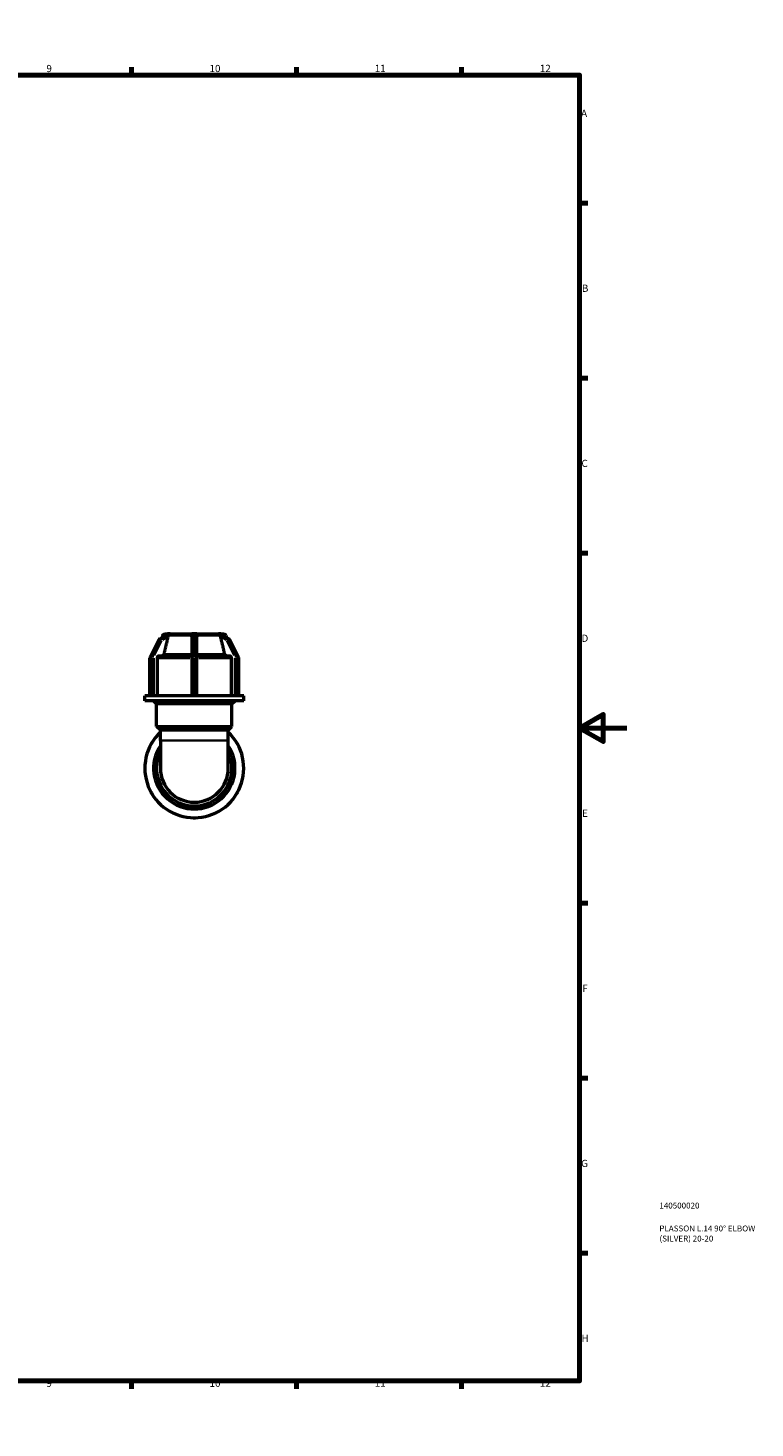
# Model space of a CAD drawing. Units: millimetres. Extents: x 0 to 895, y -232 to 598.
# Drawn here: x 587 to 895, y 0 to 594 of the extents above; entities that cross this region are included whole.
import ezdxf

# ---------------------------------------------------------------- set-up
doc = ezdxf.new("R2010")
doc.units = ezdxf.units.MM
for name, color, linetype, lineweight in [('Border (ANSI)', 7, 'Continuous', 70), ('Title (ISO)', 7, 'Continuous', 50), ('Visible (ANSI)', 7, 'Continuous', 50), ('Visible Narrow (ANSI)', 7, 'Continuous', 35)]:
    doc.layers.add(name, color=color, linetype=linetype, lineweight=lineweight)
doc.styles.add('Note Text (ANSI)', font='tahoma.ttf')
doc.styles.add('Note Text (ISO)', font='tahoma.ttf')

# ---------------------------------------------------------------- blocks, each defined once
blk = doc.blocks.new('Borders Default Border')
at = {"layer": 'Border (ANSI)'}
for p, q in [((70.08, 574), (70.08, 577.45)), ((140.17, 574), (140.17, 577.45)), ((210.25, 574), (210.25, 577.45)), ((280.33, 574), (280.33, 577.45)), ((350.42, 574), (350.42, 577.45)), ((490.58, 574), (490.58, 577.45)), ((560.67, 574), (560.67, 577.45)), ((630.75, 574), (630.75, 577.45)), ((700.83, 574), (700.83, 577.45)), ((770.92, 574), (770.92, 577.45)), ((20, 519.75), (16.55, 519.75)), ((821, 519.75), (824.45, 519.75)), ((20, 445.5), (16.55, 445.5)), ((821, 445.5), (824.45, 445.5)), ((20, 371.25), (16.55, 371.25)), ((821, 371.25), (824.45, 371.25)), ((20, 222.75), (16.55, 222.75)), ((821, 222.75), (824.45, 222.75)), ((20, 148.5), (16.55, 148.5)), ((821, 148.5), (824.45, 148.5)), ((20, 74.25), (16.55, 74.25)), ((821, 74.25), (824.45, 74.25)), ((70.08, 20), (70.08, 16.55)), ((140.17, 20), (140.17, 16.55)), ((210.25, 20), (210.25, 16.55)), ((280.33, 20), (280.33, 16.55)), ((350.42, 20), (350.42, 16.55)), ((490.58, 20), (490.58, 16.55)), ((560.67, 20), (560.67, 16.55)), ((630.75, 20), (630.75, 16.55)), ((700.83, 20), (700.83, 16.55)), ((770.92, 20), (770.92, 16.55))]:
    blk.add_line(p, q, dxfattribs=at)
at = {"layer": 'Border (ANSI)', "flags": 128}
for points in [[(420.5, 594), (420.5, 574), (414.73, 584), (426.27, 584), (420.5, 574)], [(20, 20), (20, 574), (821, 574), (821, 20), (20, 20)], [(0, 297), (20, 297), (10, 302.77), (10, 291.23), (20, 297)], [(841, 297), (821, 297), (831, 302.77), (831, 291.23), (821, 297)], [(420.5, 0), (420.5, 20), (414.73, 10), (426.27, 10), (420.5, 20)]]:
    blk.add_lwpolyline(points, dxfattribs=at)
at = {"layer": 'Border (ANSI)', "attachment_point": 7, "style": 'Note Text (ANSI)'}
for s, insert, char_height in [('1', (34.35, 574.4), 3.05), ('2', (104.2, 574.4), 3.05), ('3', (174.26, 574.34), 3.05), ('4', (244.23, 574.4), 3.05), ('5', (314.48, 574.34), 3.05), ('6', (384.49, 574.34), 3.05), ('7', (454.6, 574.4), 3.05), ('8', (524.63, 574.33), 3.05), ('9', (594.7, 574.34), 3.05), ('10', (663.96, 574.34), 3.048), ('11', (734.04, 574.4), 3.048), ('12', (804.13, 574.4), 3.048), ('A', (16.78, 555.35), 3.05), ('A', (821.63, 555.35), 3.05), ('B', (17.15, 481.1), 3.05), ('B', (821.99, 481.1), 3.05), ('C', (16.95, 406.8), 3.05), ('C', (821.8, 406.8), 3.05), ('D', (16.96, 332.6), 3.05), ('D', (821.81, 332.6), 3.05), ('E', (17.21, 258.35), 3.05), ('E', (822.05, 258.35), 3.05), ('F', (17.29, 184.1), 3.05), ('F', (822.14, 184.1), 3.05), ('G', (16.81, 109.79), 3.05), ('G', (821.66, 109.79), 3.05), ('H', (16.97, 35.6), 3.05), ('H', (821.81, 35.6), 3.05), ('1', (34.35, 16.55), 3.05), ('2', (104.2, 16.55), 3.05), ('3', (174.26, 16.49), 3.05), ('4', (244.23, 16.55), 3.05), ('5', (314.48, 16.49), 3.05), ('6', (384.49, 16.49), 3.05), ('7', (454.6, 16.55), 3.05), ('8', (524.63, 16.48), 3.05), ('9', (594.7, 16.49), 3.05), ('10', (663.96, 16.49), 3.048), ('11', (734.04, 16.55), 3.048), ('12', (804.13, 16.55), 3.048)]:
    blk.add_mtext(s, dxfattribs=dict(at, insert=insert, char_height=char_height))
blk = doc.blocks.new('Title Blocks ISO')
at = {"layer": 'Title (ISO)', "color": 232, "true_color": 0xca0064, "style": 'Note Text (ISO)'}
for tag, p in [('PART_NUMBER_001', (33.84, 73.13)), ('DESCRIPTION_001', (33.84, 63.4)), ('DESCRIPTION_002', (33.91, 59.12))]:
    blk.add_attdef(tag, p, '', height=2.5, dxfattribs=at)

msp = doc.modelspace()

# ---------------------------------------------------------------- linework, layer by layer
at = {"layer": 'Visible (ANSI)'}
for p, q in [((639.036, 327.669), (642.496, 334.587)), ((642.735, 334.84), (645.674, 336.513)), ((644.026, 336.185), (643.833, 335.465)), ((644.992, 336.926), (646.138, 336.926)), ((646.136, 336.925), (646.138, 336.926)), ((646.138, 336.926), (646.663, 336.926)), ((646.663, 336.926), (647.188, 336.926)), ((647.188, 336.926), (647.186, 336.925)), ((647.189, 336.926), (647.188, 336.926)), ((647.188, 336.926), (656.415, 336.926)), ((656.415, 336.926), (657.465, 336.926)), ((656.415, 336.925), (656.415, 336.926)), ((656.415, 335.743), (656.415, 334.319)), ((656.415, 334.319), (656.415, 327.4)), ((657.465, 336.926), (658.515, 336.926)), ((658.515, 336.926), (667.742, 336.926)), ((658.515, 336.926), (658.515, 336.925)), ((658.515, 334.319), (658.515, 335.743)), ((658.515, 327.4), (658.515, 334.319)), ((667.742, 336.926), (667.741, 336.926)), ((667.742, 336.926), (668.267, 336.926)), ((667.744, 336.925), (667.742, 336.926)), ((668.267, 336.926), (668.792, 336.926)), ((668.792, 336.926), (668.794, 336.925)), ((668.792, 336.926), (669.938, 336.926)), ((669.256, 336.513), (672.194, 334.84)), ((670.904, 336.185), (671.097, 335.465)), ((672.434, 334.587), (675.893, 327.669)), ((638.973, 310.696), (638.973, 327.4)), ((642.515, 327.561), (656.415, 327.561)), ((656.415, 327.4), (656.415, 310.696)), ((658.515, 327.561), (672.415, 327.561)), ((658.515, 310.696), (658.515, 327.4)), ((675.957, 327.4), (675.957, 310.696)), ((638.565, 310.696), (638.565, 326.561)), ((641.647, 326.561), (641.647, 310.696)), ((673.282, 310.696), (673.282, 326.561)), ((676.365, 310.696), (676.365, 326.561)), ((639.014, 310.696), (636.465, 310.696)), ((636.465, 308.546), (636.465, 310.696)), ((639.053, 310.696), (639.014, 310.696)), ((639.278, 310.696), (639.053, 310.696)), ((639.503, 310.696), (639.278, 310.696)), ((639.555, 310.696), (639.503, 310.696)), ((656.924, 310.696), (639.555, 310.696)), ((657.015, 310.696), (656.924, 310.696)), ((657.465, 310.696), (657.015, 310.696)), ((657.915, 310.696), (657.465, 310.696)), ((658.006, 310.696), (657.915, 310.696)), ((675.375, 310.696), (658.006, 310.696)), ((675.426, 310.696), (675.375, 310.696)), ((675.651, 310.696), (675.426, 310.696)), ((675.876, 310.696), (675.651, 310.696)), ((675.916, 310.696), (675.876, 310.696)), ((678.465, 310.696), (675.916, 310.696)), ((678.465, 308.546), (678.465, 310.696)), ((678.465, 308.546), (636.465, 308.546)), ((641.465, 307.256), (640.175, 308.546)), ((673.465, 307.256), (641.465, 307.256)), ((641.465, 297.676), (641.465, 307.256)), ((673.465, 307.256), (674.755, 308.546)), ((673.465, 297.676), (673.465, 307.256)), ((641.465, 297.676), (673.465, 297.676)), ((643.065, 296.076), (641.465, 297.676)), ((671.865, 296.076), (673.465, 297.676)), ((671.865, 296.076), (643.065, 296.076)), ((643.065, 291.646), (643.065, 296.076)), ((643.065, 291.646), (643.065, 279.926)), ((671.865, 291.646), (671.865, 296.076)), ((671.865, 279.926), (671.865, 291.646)), ((639.278, 290.426), (639.053, 290.037)), ((639.503, 290.816), (639.278, 290.426)), ((675.651, 290.426), (675.426, 290.816)), ((675.876, 290.037), (675.651, 290.426)), ((639.053, 269.816), (639.278, 269.426)), ((639.278, 269.426), (639.503, 269.037)), ((675.426, 269.037), (675.651, 269.426)), ((675.651, 269.426), (675.876, 269.816)), ((657.015, 258.926), (657.465, 258.926)), ((657.465, 258.926), (657.915, 258.926))]:
    msp.add_line(p, q, dxfattribs=at)
for centre, radius, start, end in [((643.032, 334.319), 0.6, 119.651953, 153.434949), ((644.992, 335.926), 1, 90, 165), ((669.938, 335.926), 1, 15, 90), ((671.898, 334.319), 0.6, 26.565051, 60.348047), ((639.565, 326.561), 1, 126.293251, 180), ((639.573, 327.4), 0.6, 153.434949, 180), ((675.357, 327.4), 0.6, 0, 26.565051), ((675.365, 326.561), 1, 0, 53.706749), ((657.465, 279.926), 21, 133.291808, 46.708192), ((639.573, 289.737), 0.6, 150, 158.745264), ((640.023, 290.516), 0.6, 141.254736, 150), ((657.465, 279.926), 17.29, 146.392765, 33.607235), ((657.465, 279.926), 16, 154.158067, 25.841933), ((674.907, 290.516), 0.6, 30, 38.745264), ((675.357, 289.737), 0.6, 21.254736, 30), ((657.465, 279.926), 14.4, 180, 0), ((639.573, 270.116), 0.6, 201.254736, 210), ((640.023, 269.337), 0.6, 210, 218.745264), ((674.907, 269.337), 0.6, 321.254736, 330), ((675.357, 270.116), 0.6, 330, 338.745264), ((657.015, 259.526), 0.6, 261.254736, 270), ((657.915, 259.526), 0.6, 270, 278.745264)]:
    msp.add_arc(centre, radius, start, end, dxfattribs=at)
for points, weights in [([(646.284, 335.743), (645.478, 332.279), (644.553, 328.302)], [1.00030362952, 1.00251841559, 1]), ([(670.377, 328.302), (669.452, 332.279), (668.646, 335.743)], [1, 1.00251841565, 1.00030362952])]:
    msp.add_rational_spline(points, weights, degree=2, dxfattribs=at)
for points, knots in [([(645.674, 336.513), (645.683, 336.518), (645.691, 336.522), (645.722, 336.536), (645.742, 336.542), (645.759, 336.542), (645.76, 336.542), (645.761, 336.542)], [-0.129934912, -0.129934912, -0.129934912, -0.129934912, -0.123166116, -0.123166116, -0.104857929, -0.104857929, -0.103607746, -0.103607746, -0.103607746, -0.103607746]), ([(645.761, 336.542), (645.831, 336.537), (645.903, 336.535), (645.976, 336.535), (646.048, 336.535), (646.127, 336.537), (646.211, 336.542)], [-0.043380597, -0.043380597, -0.043380597, -0.043380597, 0, 0, 0, 0.043380597, 0.043380597, 0.043380597, 0.043380597]), ([(646.211, 336.542), (646.215, 336.542), (646.218, 336.542), (646.242, 336.54), (646.257, 336.532), (646.287, 336.495), (646.297, 336.455), (646.311, 336.347), (646.317, 336.273), (646.324, 336.185)], [-0.105628308, -0.105628308, -0.105628308, -0.105628308, -0.102996638, -0.102996638, -0.087015257, -0.087015257, -0.059086276, -0.059086276, -0.02796129, -0.02796129, -0.02796129, -0.02796129]), ([(646.324, 336.185), (646.328, 336.145), (646.328, 336.103), (646.324, 335.962), (646.31, 335.859), (646.288, 335.764), (646.287, 335.757), (646.285, 335.75), (646.284, 335.743)], [0.380857434, 0.380857434, 0.380857434, 0.380857434, 0.394299252, 0.394299252, 0.423903317, 0.423903317, 0.423903317, 0.426017224, 0.426017224, 0.426017224, 0.426017224]), ([(656.415, 335.743), (656.415, 335.75), (656.415, 335.757), (656.415, 335.764), (656.417, 335.859), (656.434, 335.962), (656.484, 336.103), (656.503, 336.145), (656.526, 336.185)], [0.421789409, 0.421789409, 0.421789409, 0.421789409, 0.423903317, 0.423903317, 0.423903317, 0.453507381, 0.453507381, 0.466949198, 0.466949198, 0.466949198, 0.466949198]), ([(656.526, 336.185), (656.55, 336.227), (656.576, 336.267), (656.661, 336.374), (656.723, 336.431), (656.822, 336.494), (656.863, 336.514), (656.94, 336.537), (656.975, 336.542), (657.012, 336.542), (657.014, 336.542), (657.015, 336.542)], [-0.180995086, -0.180995086, -0.180995086, -0.180995086, -0.165477367, -0.165477367, -0.135723112, -0.135723112, -0.117925806, -0.117925806, -0.103866127, -0.103866127, -0.103350974, -0.103350974, -0.103350974, -0.103350974]), ([(657.015, 336.542), (657.169, 336.537), (657.32, 336.535), (657.465, 336.535), (657.609, 336.535), (657.761, 336.537), (657.915, 336.542)], [-0.043380597, -0.043380597, -0.043380597, -0.043380597, 0, 0, 0, 0.043380597, 0.043380597, 0.043380597, 0.043380597]), ([(657.915, 336.542), (657.921, 336.542), (657.928, 336.542), (657.975, 336.54), (658.013, 336.532), (658.108, 336.497), (658.164, 336.461), (658.282, 336.36), (658.348, 336.283), (658.402, 336.188), (658.403, 336.187), (658.404, 336.185)], [-0.104650071, -0.104650071, -0.104650071, -0.104650071, -0.102066427, -0.102066427, -0.086233124, -0.086233124, -0.061031159, -0.061031159, -0.028405907, -0.028405907, -0.027889337, -0.027889337, -0.027889337, -0.027889337]), ([(658.404, 336.185), (658.426, 336.145), (658.446, 336.103), (658.496, 335.962), (658.513, 335.859), (658.515, 335.764), (658.515, 335.757), (658.515, 335.75), (658.515, 335.743)], [0.380857434, 0.380857434, 0.380857434, 0.380857434, 0.394299252, 0.394299252, 0.423903317, 0.423903317, 0.423903317, 0.426017224, 0.426017224, 0.426017224, 0.426017224]), ([(668.646, 335.743), (668.644, 335.75), (668.643, 335.757), (668.641, 335.764), (668.62, 335.859), (668.606, 335.962), (668.601, 336.103), (668.602, 336.145), (668.606, 336.185)], [0.421789409, 0.421789409, 0.421789409, 0.421789409, 0.423903317, 0.423903317, 0.423903317, 0.453507381, 0.453507381, 0.4669492, 0.4669492, 0.4669492, 0.4669492]), ([(668.606, 336.185), (668.606, 336.195), (668.607, 336.205), (668.616, 336.305), (668.621, 336.378), (668.637, 336.473), (668.648, 336.507), (668.68, 336.537), (668.696, 336.542), (668.717, 336.542), (668.718, 336.542), (668.718, 336.542)], [-0.202215475, -0.202215475, -0.202215475, -0.202215475, -0.197814388, -0.197814388, -0.157039187, -0.157039187, -0.124002694, -0.124002694, -0.104280205, -0.104280205, -0.103727958, -0.103727958, -0.103727958, -0.103727958]), ([(668.718, 336.542), (668.803, 336.537), (668.882, 336.535), (668.954, 336.535), (669.026, 336.535), (669.099, 336.537), (669.168, 336.542)], [-0.043380597, -0.043380597, -0.043380597, -0.043380597, 0, 0, 0, 0.043380597, 0.043380597, 0.043380597, 0.043380597]), ([(669.168, 336.542), (669.171, 336.542), (669.173, 336.542), (669.195, 336.541), (669.219, 336.533), (669.249, 336.517), (669.252, 336.515), (669.256, 336.513)], [-0.104920939, -0.104920939, -0.104920939, -0.104920939, -0.102842025, -0.102842025, -0.086678123, -0.086678123, -0.08445319, -0.08445319, -0.08445319, -0.08445319]), ([(642.515, 327.561), (642.408, 327.561), (642.282, 327.532), (642.084, 327.438), (641.977, 327.355), (641.825, 327.181), (641.754, 327.058), (641.672, 326.83), (641.647, 326.684), (641.647, 326.561)], [-0.14821822, -0.14821822, -0.14821822, -0.14821822, -0.11111156, -0.11111156, -0.0740396, -0.0740396, -0.03700516, -0.03700516, 0, 0, 0, 0]), ([(644.553, 328.302), (644.543, 328.259), (644.53, 328.217), (644.475, 328.065), (644.404, 327.942), (644.253, 327.767), (644.146, 327.685), (643.948, 327.59), (643.822, 327.561), (643.714, 327.561)], [0.32102144, 0.32102144, 0.32102144, 0.32102144, 0.33349151, 0.33349151, 0.37053272, 0.37053272, 0.40762282, 0.40762282, 0.44474813, 0.44474813, 0.44474813, 0.44474813]), ([(671.215, 327.561), (671.108, 327.561), (670.982, 327.59), (670.784, 327.685), (670.677, 327.767), (670.526, 327.942), (670.454, 328.065), (670.4, 328.217), (670.387, 328.259), (670.377, 328.302)], [0.14823902, 0.14823902, 0.14823902, 0.14823902, 0.18536433, 0.18536433, 0.22245443, 0.22245443, 0.25949564, 0.25949564, 0.2719657, 0.2719657, 0.2719657, 0.2719657]), ([(673.282, 326.561), (673.282, 326.684), (673.257, 326.83), (673.176, 327.058), (673.104, 327.181), (672.953, 327.355), (672.846, 327.438), (672.648, 327.532), (672.522, 327.561), (672.415, 327.561)], [0, 0, 0, 0, 0.03700516, 0.03700516, 0.0740396, 0.0740396, 0.11111156, 0.11111156, 0.14821822, 0.14821822, 0.14821822, 0.14821822])]:
    msp.add_open_spline(points, degree=3, knots=knots, dxfattribs=at)
for points in [[(646.663, 336.926), (646.496, 336.926), (646.317, 336.927), (646.136, 336.925)], [(647.186, 336.925), (647.01, 336.927), (646.829, 336.926), (646.663, 336.926)], [(647.189, 336.926), (647.188, 336.926), (647.187, 336.925), (647.186, 336.925)], [(657.465, 336.926), (657.132, 336.926), (656.772, 336.927), (656.415, 336.925)], [(658.515, 336.925), (658.157, 336.927), (657.798, 336.926), (657.465, 336.926)], [(667.744, 336.925), (667.743, 336.925), (667.742, 336.926), (667.741, 336.926)], [(668.267, 336.926), (668.1, 336.926), (667.92, 336.927), (667.744, 336.925)], [(668.794, 336.925), (668.612, 336.927), (668.434, 336.926), (668.267, 336.926)]]:
    msp.add_open_spline(points, degree=3, dxfattribs=at)
at = {"layer": 'Visible Narrow (ANSI)'}
for p, q in [((639.296, 328.046), (642.409, 334.273)), ((642.859, 334.273), (639.746, 328.046)), ((640.496, 327.746), (643.609, 333.973)), ((642.605, 334.619), (643.01, 334.619)), ((643.23, 334.857), (642.825, 334.857)), ((642.95, 334.941), (645.614, 336.457)), ((646.064, 336.457), (643.4, 334.941)), ((643.907, 334.39), (646.159, 335.672)), ((644.995, 336.185), (644.028, 336.185)), ((655.919, 336.185), (646.676, 336.185)), ((657.015, 334.941), (657.015, 336.457)), ((657.015, 334.849), (657.015, 334.634)), ((657.015, 328.046), (657.015, 334.273)), ((657.87, 334.857), (657.06, 334.857)), ((657.06, 334.619), (657.87, 334.619)), ((657.915, 336.457), (657.915, 334.941)), ((657.915, 334.634), (657.915, 334.849)), ((657.915, 334.273), (657.915, 328.046)), ((668.253, 336.185), (659.011, 336.185)), ((668.771, 335.672), (671.022, 334.39)), ((671.529, 334.941), (668.866, 336.457)), ((669.316, 336.457), (671.979, 334.941)), ((670.901, 336.185), (669.935, 336.185)), ((671.32, 333.973), (674.434, 327.746)), ((672.105, 334.857), (671.7, 334.857)), ((671.92, 334.619), (672.325, 334.619)), ((675.184, 328.046), (672.07, 334.273)), ((672.52, 334.273), (675.634, 328.046)), ((639.046, 327.4), (638.973, 327.4)), ((639.076, 327.4), (639.481, 327.4)), ((639.55, 327.7), (639.145, 327.7)), ((640.281, 327.4), (639.528, 327.4)), ((644.961, 328.302), (655.709, 328.302)), ((656.968, 327.4), (656.417, 327.4)), ((657.015, 327.687), (657.015, 327.416)), ((657.87, 327.7), (657.06, 327.7)), ((657.06, 327.4), (657.87, 327.4)), ((657.915, 327.416), (657.915, 327.687)), ((658.513, 327.4), (657.962, 327.4)), ((659.221, 328.302), (669.969, 328.302)), ((675.401, 327.4), (674.648, 327.4)), ((675.784, 327.7), (675.379, 327.7)), ((675.449, 327.4), (675.854, 327.4)), ((675.957, 327.4), (675.884, 327.4)), ((638.933, 326.561), (638.566, 326.561)), ((639.053, 311.532), (639.053, 326.565)), ((639.503, 326.565), (639.503, 311.532)), ((640.323, 311.532), (640.323, 326.565)), ((655.533, 326.561), (642.149, 326.561)), ((657.015, 311.532), (657.015, 326.565)), ((657.915, 326.565), (657.915, 311.532)), ((672.781, 326.561), (659.397, 326.561)), ((674.607, 326.565), (674.607, 311.532)), ((675.426, 311.532), (675.426, 326.565)), ((675.876, 326.565), (675.876, 311.532)), ((676.364, 326.561), (675.996, 326.561)), ((671.688, 291.646), (643.242, 291.646))]:
    msp.add_line(p, q, dxfattribs=at)
for centre, major_axis, ratio, start_param, end_param in [((643.032, 334.319), (-0.537, 0.268), 0.25, 5.8427201, 6.2600029), ((643.032, 334.319), (0, 0.6), 0.8660254, 0.487498, 1.0177397), ((643.032, 334.319), (-0.297, 0.521), 0.4484604, 6.0457235, 6.2706873), ((643.482, 334.319), (0, -0.6), 0.8660254, 3.6290906, 4.1593323), ((643.482, 334.319), (0.537, -0.268), 0.25, 1.1856885, 2.5994052), ((643.482, 334.319), (-0.297, 0.521), 0.4484604, 4.540969, 5.9546857), ((657.015, 334.319), (-0.6, 0), 0.8969209, 4.7909288, 6.2046455), ((657.015, 334.319), (-0.6, 0), 0.5, 4.7909288, 6.2046455), ((657.915, 334.319), (0.6, 0), 0.8969209, 0.0785398, 1.4922565), ((657.915, 334.319), (0.6, 0), 0.5, 0.0785398, 1.4922565), ((671.448, 334.319), (0.297, 0.521), 0.4484604, 0.3284996, 1.7422163), ((671.448, 334.319), (0.537, 0.268), 0.25, 0.5421874, 1.9559041), ((671.448, 334.319), (0, 0.6), 0.8660254, 5.2654456, 5.7956873), ((671.898, 334.319), (0.297, 0.521), 0.4484604, 0.012498, 0.2374618), ((671.898, 334.319), (0, -0.6), 0.8660254, 2.123853, 2.6540947), ((671.898, 334.319), (0.537, 0.268), 0.25, 0.0231824, 0.4404652), ((639.573, 327.4), (-0.537, 0.268), 0.25, 5.8427201, 6.2600029), ((639.573, 327.4), (0, 0.6), 0.8660254, 1.0733775, 1.5446164), ((640.023, 327.4), (0, -0.6), 0.8660254, 4.2149701, 4.686209), ((640.023, 327.4), (-0.537, 0.268), 0.25, 4.3272812, 5.7409979), ((657.015, 327.4), (-0.6, 0), 0.5, 4.7909288, 6.2046455), ((657.915, 327.4), (0.6, 0), 0.5, 0.0785398, 1.4922565), ((674.907, 327.4), (-0.537, -0.268), 0.25, 3.6837801, 5.0974968), ((674.907, 327.4), (0, 0.6), 0.8660254, 4.7385689, 5.2098078), ((675.357, 327.4), (0, -0.6), 0.8660254, 1.5969763, 2.0682152), ((675.357, 327.4), (0.537, 0.268), 0.25, 0.0231824, 0.4404652)]:
    msp.add_ellipse(centre, major_axis=major_axis, ratio=ratio, start_param=start_param, end_param=end_param, dxfattribs=at)

# ---------------------------------------------------------------- block references
msp.add_blockref('Borders Default Border', (0, 0))
msp.add_blockref('Title Blocks ISO', (821, 20)).add_auto_attribs({'PART_NUMBER_001': '140500020', 'DESCRIPTION_001': 'PLASSON L.14 90° ELBOW', 'DESCRIPTION_002': '(SILVER) 20-20'})

doc.saveas('drawing.dxf')
